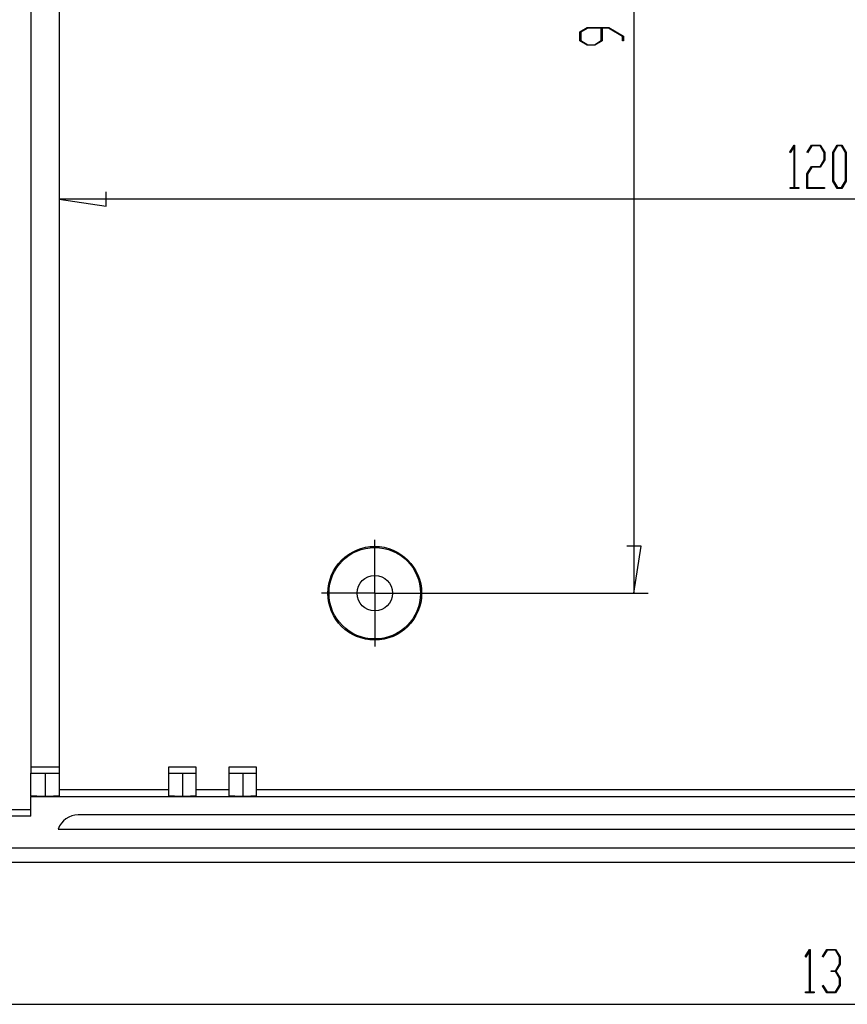
# Model space of a CAD drawing. Units: millimetres. Extents: x 0 to 841, y 0 to 594.
# Drawn here: x 504 to 562, y 148 to 217 of the extents above; entities that cross this region are included whole.
import ezdxf

# ---------------------------------------------------------------- set-up
doc = ezdxf.new("R2010")
doc.units = ezdxf.units.MM
doc.layers.add('LAYER_1', color=179, linetype='Continuous')
doc.layers.add('SLD-0', color=179, linetype='Continuous')

msp = doc.modelspace()

# ---------------------------------------------------------------- linework, layer by layer
at = {"layer": 'LAYER_1'}
for p, q in [((547.122, 268.385), (547.122, 176.985)), ((543.32, 216.497), (543.841, 216.812)), ((543.32, 215.877), (543.32, 216.497)), ((543.867, 216.771), (543.387, 216.481)), ((543.387, 216.481), (543.387, 215.892)), ((543.841, 216.812), (545.364, 216.812)), ((544.82, 216.771), (543.867, 216.771)), ((544.82, 215.892), (544.82, 216.771)), ((545.34, 216.771), (544.887, 216.771)), ((544.887, 216.771), (544.887, 215.877)), ((546.318, 216.18), (545.34, 216.771)), ((545.364, 216.812), (546.383, 216.194)), ((543.841, 215.562), (543.32, 215.877)), ((543.387, 215.892), (543.867, 215.603)), ((543.867, 215.603), (544.341, 215.603)), ((544.341, 215.603), (544.82, 215.892)), ((544.887, 215.877), (544.366, 215.562)), ((546.318, 215.884), (546.318, 216.18)), ((546.383, 215.884), (546.318, 215.884)), ((546.383, 216.194), (546.383, 215.884)), ((544.366, 215.562), (543.841, 215.562)), ((558.11, 208.029), (558.419, 208.537)), ((558.14, 207.98), (558.11, 208.029)), ((558.408, 208.425), (558.14, 207.98)), ((558.408, 205.539), (558.408, 208.425)), ((558.419, 208.537), (558.447, 208.537)), ((558.447, 208.537), (558.447, 205.539)), ((559.321, 208.029), (559.631, 208.537)), ((559.35, 207.98), (559.321, 208.029)), ((559.646, 208.472), (559.35, 207.98)), ((559.631, 208.537), (560.251, 208.537)), ((560.235, 208.472), (559.646, 208.472)), ((560.525, 207.992), (560.235, 208.472)), ((560.251, 208.537), (560.566, 208.016)), ((560.525, 207.518), (560.525, 207.992)), ((560.566, 208.016), (560.566, 207.492)), ((561.131, 208.016), (561.446, 208.537)), ((561.131, 205.993), (561.131, 208.016)), ((561.461, 208.471), (561.171, 207.991)), ((561.171, 207.991), (561.171, 206.017)), ((561.446, 208.537), (561.763, 208.537)), ((561.748, 208.471), (561.461, 208.471)), ((562.037, 207.991), (561.748, 208.471)), ((561.763, 208.537), (562.078, 208.016)), ((562.037, 206.017), (562.037, 207.991)), ((562.078, 208.016), (562.078, 205.993)), ((560.235, 207.038), (560.525, 207.518)), ((560.566, 207.492), (560.251, 206.971)), ((559.316, 206.518), (559.631, 207.038)), ((559.646, 206.971), (559.356, 206.493)), ((559.631, 207.038), (560.235, 207.038)), ((560.251, 206.971), (559.646, 206.971)), ((559.316, 205.474), (559.316, 206.518)), ((559.356, 206.493), (559.356, 205.539)), ((561.446, 205.474), (561.131, 205.993)), ((561.171, 206.017), (561.461, 205.539)), ((561.748, 205.539), (562.037, 206.017)), ((562.078, 205.993), (561.763, 205.474)), ((509.948, 204.228), (509.948, 205.244)), ((558.125, 205.474), (558.125, 205.539)), ((558.125, 205.539), (558.408, 205.539)), ((558.73, 205.474), (558.125, 205.474)), ((558.447, 205.539), (558.73, 205.539)), ((558.73, 205.539), (558.73, 205.474)), ((560.545, 205.474), (559.316, 205.474)), ((559.356, 205.539), (560.545, 205.539)), ((560.545, 205.539), (560.545, 205.474)), ((561.763, 205.474), (561.446, 205.474)), ((561.461, 205.539), (561.748, 205.539)), ((506.646, 204.736), (509.948, 204.228)), ((627.096, 204.736), (506.646, 204.736)), ((528.871, 179.485), (528.871, 180.735)), ((547.63, 180.287), (546.614, 180.287)), ((547.122, 176.985), (547.63, 180.287)), ((528.871, 176.985), (528.871, 179.485)), ((526.371, 176.985), (525.121, 176.985)), ((528.871, 176.985), (526.371, 176.985)), ((528.871, 176.985), (528.871, 174.485)), ((528.871, 176.985), (531.371, 176.985)), ((529.871, 176.985), (548.122, 176.985)), ((531.371, 176.985), (532.621, 176.985)), ((528.871, 174.485), (528.871, 173.235)), ((559.193, 151.402), (559.502, 151.911)), ((559.502, 151.911), (559.531, 151.911)), ((559.531, 151.911), (559.531, 148.913)), ((560.404, 151.402), (560.714, 151.911)), ((560.729, 151.846), (560.434, 151.354)), ((560.714, 151.911), (561.334, 151.911)), ((561.318, 151.846), (560.729, 151.846)), ((561.608, 151.366), (561.318, 151.846)), ((561.334, 151.911), (561.649, 151.39)), ((559.223, 151.354), (559.193, 151.402)), ((559.491, 151.799), (559.223, 151.354)), ((559.491, 148.913), (559.491, 151.799)), ((560.434, 151.354), (560.404, 151.402)), ((561.608, 150.892), (561.608, 151.366)), ((561.649, 151.39), (561.649, 150.866)), ((561.318, 150.412), (561.608, 150.892)), ((561.649, 150.866), (561.354, 150.379)), ((561.024, 150.345), (561.024, 150.412)), ((561.024, 150.412), (561.318, 150.412)), ((561.318, 150.345), (561.024, 150.345)), ((561.608, 149.867), (561.318, 150.345)), ((561.354, 150.379), (561.649, 149.891)), ((561.608, 149.391), (561.608, 149.867)), ((561.649, 149.891), (561.649, 149.367)), ((560.404, 149.354), (560.434, 149.403)), ((560.714, 148.848), (560.404, 149.354)), ((560.434, 149.403), (560.729, 148.913)), ((561.318, 148.913), (561.608, 149.391)), ((561.649, 149.367), (561.334, 148.848)), ((559.208, 148.848), (559.208, 148.913)), ((559.208, 148.913), (559.491, 148.913)), ((559.813, 148.848), (559.208, 148.848)), ((559.531, 148.913), (559.813, 148.913)), ((559.813, 148.913), (559.813, 148.848)), ((561.334, 148.848), (560.714, 148.848)), ((560.729, 148.913), (561.318, 148.913)), ((498.071, 148.044), (635.671, 148.044))]:
    msp.add_line(p, q, dxfattribs=at)
at = {"layer": 'SLD-0'}
for p, q in [((504.646, 280.642), (504.646, 164.728)), ((506.646, 280.642), (506.646, 164.728)), ((506.646, 164.728), (504.646, 164.728)), ((504.646, 164.728), (504.646, 164.323)), ((504.646, 164.323), (504.646, 164.322)), ((504.646, 162.723), (504.646, 164.323)), ((504.646, 164.322), (504.647, 164.322)), ((504.647, 164.322), (504.648, 164.322)), ((504.648, 164.322), (504.649, 164.322)), ((504.649, 164.322), (504.65, 164.321)), ((504.65, 164.321), (504.652, 164.321)), ((504.652, 164.321), (504.654, 164.321)), ((504.654, 164.321), (504.656, 164.32)), ((504.656, 164.32), (504.659, 164.32)), ((504.659, 164.32), (504.662, 164.32)), ((504.662, 164.32), (504.666, 164.319)), ((504.666, 164.319), (504.669, 164.319)), ((504.669, 164.319), (504.673, 164.319)), ((504.673, 164.319), (504.677, 164.318)), ((504.677, 164.318), (504.682, 164.318)), ((504.682, 164.318), (504.687, 164.318)), ((504.687, 164.318), (504.692, 164.318)), ((504.692, 164.318), (504.697, 164.317)), ((504.697, 164.317), (504.703, 164.317)), ((504.703, 164.317), (504.709, 164.317)), ((504.709, 164.317), (504.716, 164.316)), ((504.716, 164.316), (504.722, 164.316)), ((504.722, 164.316), (504.729, 164.316)), ((504.729, 164.316), (504.737, 164.316)), ((504.737, 164.316), (504.744, 164.315)), ((504.744, 164.315), (504.752, 164.315)), ((504.752, 164.315), (504.76, 164.315)), ((504.76, 164.315), (504.769, 164.314)), ((504.769, 164.314), (504.777, 164.314)), ((504.777, 164.314), (504.786, 164.314)), ((504.786, 164.314), (504.796, 164.314)), ((504.796, 164.314), (504.805, 164.313)), ((504.805, 164.313), (504.815, 164.313)), ((504.815, 164.313), (504.825, 164.313)), ((504.825, 164.313), (504.835, 164.313)), ((504.835, 164.313), (504.846, 164.312)), ((504.846, 164.312), (504.857, 164.312)), ((504.857, 164.312), (504.868, 164.312)), ((504.868, 164.312), (504.879, 164.312)), ((504.879, 164.312), (504.891, 164.311)), ((504.891, 164.311), (504.902, 164.311)), ((504.902, 164.311), (504.914, 164.311)), ((504.914, 164.311), (504.927, 164.311)), ((504.927, 164.311), (504.939, 164.31)), ((504.939, 164.31), (504.952, 164.31)), ((504.952, 164.31), (504.965, 164.31)), ((504.965, 164.31), (504.978, 164.31)), ((504.978, 164.31), (504.991, 164.31)), ((504.991, 164.31), (505.005, 164.309)), ((505.005, 164.309), (505.019, 164.309)), ((505.019, 164.309), (505.033, 164.309)), ((505.033, 164.309), (505.047, 164.309)), ((505.047, 164.309), (505.061, 164.309)), ((505.061, 164.309), (505.076, 164.308)), ((505.076, 164.308), (505.091, 164.308)), ((505.091, 164.308), (505.106, 164.308)), ((505.106, 164.308), (505.121, 164.308)), ((505.121, 164.308), (505.136, 164.308)), ((505.136, 164.308), (505.151, 164.308)), ((505.151, 164.308), (505.167, 164.307)), ((505.167, 164.307), (505.183, 164.307)), ((505.183, 164.307), (505.199, 164.307)), ((505.199, 164.307), (505.215, 164.307)), ((505.215, 164.307), (505.231, 164.307)), ((505.231, 164.307), (505.247, 164.307)), ((505.247, 164.307), (505.264, 164.307)), ((505.264, 164.307), (505.28, 164.307)), ((505.28, 164.307), (505.297, 164.306)), ((505.297, 164.306), (505.314, 164.306)), ((505.314, 164.306), (505.331, 164.306)), ((505.331, 164.306), (505.347, 164.306)), ((505.347, 164.306), (505.365, 164.306)), ((505.365, 164.306), (505.382, 164.306)), ((505.382, 164.306), (505.399, 164.306)), ((505.399, 164.306), (505.416, 164.306)), ((505.416, 164.306), (505.434, 164.306)), ((505.434, 164.306), (505.451, 164.306)), ((505.451, 164.306), (505.469, 164.306)), ((505.469, 164.306), (505.486, 164.306)), ((505.486, 164.306), (505.504, 164.305)), ((505.504, 164.305), (505.522, 164.305)), ((505.522, 164.305), (505.539, 164.305)), ((505.539, 164.305), (505.557, 164.305)), ((505.557, 164.305), (505.575, 164.305)), ((505.575, 164.305), (505.593, 164.305)), ((505.593, 164.305), (505.611, 164.305)), ((505.611, 164.305), (505.628, 164.305)), ((505.628, 164.305), (505.646, 164.305)), ((505.646, 164.305), (505.646, 162.705)), ((505.646, 164.305), (505.664, 164.305)), ((505.664, 164.305), (505.682, 164.305)), ((505.682, 164.305), (505.7, 164.305)), ((505.7, 164.305), (505.718, 164.305)), ((505.718, 164.305), (505.735, 164.305)), ((505.735, 164.305), (505.753, 164.305)), ((505.753, 164.305), (505.771, 164.305)), ((505.771, 164.305), (505.789, 164.305)), ((505.789, 164.305), (505.806, 164.306)), ((505.806, 164.306), (505.824, 164.306)), ((505.824, 164.306), (505.841, 164.306)), ((505.841, 164.306), (505.859, 164.306)), ((505.859, 164.306), (505.876, 164.306)), ((505.876, 164.306), (505.894, 164.306)), ((505.894, 164.306), (505.911, 164.306)), ((505.911, 164.306), (505.928, 164.306)), ((505.928, 164.306), (505.945, 164.306)), ((505.945, 164.306), (505.962, 164.306)), ((505.962, 164.306), (505.979, 164.306)), ((505.979, 164.306), (505.996, 164.306)), ((505.996, 164.306), (506.012, 164.307)), ((506.012, 164.307), (506.029, 164.307)), ((506.029, 164.307), (506.045, 164.307)), ((506.045, 164.307), (506.062, 164.307)), ((506.062, 164.307), (506.078, 164.307)), ((506.078, 164.307), (506.094, 164.307)), ((506.094, 164.307), (506.11, 164.307)), ((506.11, 164.307), (506.126, 164.307)), ((506.126, 164.307), (506.141, 164.308)), ((506.141, 164.308), (506.157, 164.308)), ((506.157, 164.308), (506.172, 164.308)), ((506.172, 164.308), (506.187, 164.308)), ((506.187, 164.308), (506.202, 164.308)), ((506.202, 164.308), (506.217, 164.308)), ((506.217, 164.308), (506.231, 164.309)), ((506.231, 164.309), (506.246, 164.309)), ((506.246, 164.309), (506.26, 164.309)), ((506.26, 164.309), (506.274, 164.309)), ((506.274, 164.309), (506.288, 164.309)), ((506.288, 164.309), (506.301, 164.31)), ((506.301, 164.31), (506.315, 164.31)), ((506.315, 164.31), (506.328, 164.31)), ((506.328, 164.31), (506.341, 164.31)), ((506.341, 164.31), (506.353, 164.31)), ((506.353, 164.31), (506.366, 164.311)), ((506.366, 164.311), (506.378, 164.311)), ((506.378, 164.311), (506.39, 164.311)), ((506.39, 164.311), (506.402, 164.311)), ((506.402, 164.311), (506.414, 164.312)), ((506.414, 164.312), (506.425, 164.312)), ((506.425, 164.312), (506.436, 164.312)), ((506.436, 164.312), (506.447, 164.312)), ((506.447, 164.312), (506.457, 164.313)), ((506.457, 164.313), (506.468, 164.313)), ((506.468, 164.313), (506.478, 164.313)), ((506.478, 164.313), (506.488, 164.313)), ((506.488, 164.313), (506.497, 164.314)), ((506.497, 164.314), (506.506, 164.314)), ((506.506, 164.314), (506.515, 164.314)), ((506.515, 164.314), (506.524, 164.314)), ((506.524, 164.314), (506.532, 164.315)), ((506.532, 164.315), (506.541, 164.315)), ((506.541, 164.315), (506.548, 164.315)), ((506.548, 164.315), (506.556, 164.316)), ((506.556, 164.316), (506.563, 164.316)), ((506.563, 164.316), (506.57, 164.316)), ((506.57, 164.316), (506.577, 164.316)), ((506.577, 164.316), (506.583, 164.317)), ((506.583, 164.317), (506.589, 164.317)), ((506.589, 164.317), (506.595, 164.317)), ((506.595, 164.317), (506.601, 164.318)), ((506.601, 164.318), (506.606, 164.318)), ((506.606, 164.318), (506.611, 164.318)), ((506.611, 164.318), (506.615, 164.318)), ((506.615, 164.318), (506.62, 164.319)), ((506.62, 164.319), (506.623, 164.319)), ((506.623, 164.319), (506.627, 164.319)), ((506.627, 164.319), (506.63, 164.32)), ((506.63, 164.32), (506.633, 164.32)), ((506.633, 164.32), (506.636, 164.32)), ((506.636, 164.32), (506.639, 164.321)), ((506.639, 164.321), (506.641, 164.321)), ((506.641, 164.321), (506.642, 164.321)), ((506.642, 164.321), (506.644, 164.322)), ((506.644, 164.322), (506.645, 164.322)), ((506.645, 164.322), (506.646, 164.322)), ((506.646, 164.728), (506.646, 164.323)), ((506.646, 164.322), (506.646, 164.323)), ((506.646, 164.323), (506.646, 162.723)), ((506.646, 164.322), (506.646, 164.322)), ((514.371, 164.322), (514.371, 164.755)), ((514.371, 164.755), (516.271, 164.755)), ((514.371, 164.322), (514.371, 164.321)), ((514.371, 162.722), (514.371, 164.322)), ((514.371, 164.321), (514.372, 164.321)), ((514.372, 164.321), (514.373, 164.321)), ((514.373, 164.321), (514.374, 164.32)), ((514.374, 164.32), (514.375, 164.32)), ((514.375, 164.32), (514.377, 164.32)), ((514.377, 164.32), (514.379, 164.32)), ((514.379, 164.32), (514.381, 164.319)), ((514.381, 164.319), (514.384, 164.319)), ((514.384, 164.319), (514.387, 164.319)), ((514.387, 164.319), (514.39, 164.318)), ((514.39, 164.318), (514.394, 164.318)), ((514.394, 164.318), (514.398, 164.318)), ((514.398, 164.318), (514.402, 164.317)), ((514.402, 164.317), (514.407, 164.317)), ((514.407, 164.317), (514.412, 164.317)), ((514.412, 164.317), (514.417, 164.317)), ((514.417, 164.317), (514.422, 164.316)), ((514.422, 164.316), (514.428, 164.316)), ((514.428, 164.316), (514.434, 164.316)), ((514.434, 164.316), (514.44, 164.315)), ((514.44, 164.315), (514.447, 164.315)), ((514.447, 164.315), (514.454, 164.315)), ((514.454, 164.315), (514.461, 164.315)), ((514.461, 164.315), (514.469, 164.314)), ((514.469, 164.314), (514.476, 164.314)), ((514.476, 164.314), (514.485, 164.314)), ((514.485, 164.314), (514.493, 164.314)), ((514.493, 164.314), (514.501, 164.313)), ((514.501, 164.313), (514.51, 164.313)), ((514.51, 164.313), (514.52, 164.313)), ((514.52, 164.313), (514.529, 164.312)), ((514.529, 164.312), (514.539, 164.312)), ((514.539, 164.312), (514.549, 164.312)), ((514.549, 164.312), (514.559, 164.312)), ((514.559, 164.312), (514.569, 164.312)), ((514.569, 164.312), (514.58, 164.311)), ((514.58, 164.311), (514.591, 164.311)), ((514.591, 164.311), (514.602, 164.311)), ((514.602, 164.311), (514.614, 164.311)), ((514.614, 164.311), (514.625, 164.31)), ((514.625, 164.31), (514.637, 164.31)), ((514.637, 164.31), (514.65, 164.31)), ((514.65, 164.31), (514.662, 164.31)), ((514.662, 164.31), (514.675, 164.309)), ((514.675, 164.309), (514.687, 164.309)), ((514.687, 164.309), (514.7, 164.309)), ((514.7, 164.309), (514.714, 164.309)), ((514.714, 164.309), (514.727, 164.309)), ((514.727, 164.309), (514.741, 164.309)), ((514.741, 164.309), (514.755, 164.308)), ((514.755, 164.308), (514.769, 164.308)), ((514.769, 164.308), (514.783, 164.308)), ((514.783, 164.308), (514.797, 164.308)), ((514.797, 164.308), (514.812, 164.308)), ((514.812, 164.308), (514.826, 164.307)), ((514.826, 164.307), (514.841, 164.307)), ((514.841, 164.307), (514.856, 164.307)), ((514.856, 164.307), (514.872, 164.307)), ((514.872, 164.307), (514.887, 164.307)), ((514.887, 164.307), (514.902, 164.307)), ((514.902, 164.307), (514.918, 164.307)), ((514.918, 164.307), (514.934, 164.306)), ((514.934, 164.306), (514.95, 164.306)), ((514.95, 164.306), (514.966, 164.306)), ((514.966, 164.306), (514.982, 164.306)), ((514.982, 164.306), (514.998, 164.306)), ((514.998, 164.306), (515.015, 164.306)), ((515.015, 164.306), (515.031, 164.306)), ((515.031, 164.306), (515.048, 164.306)), ((515.048, 164.306), (515.064, 164.306)), ((515.064, 164.306), (515.081, 164.306)), ((515.081, 164.306), (515.098, 164.306)), ((515.098, 164.306), (515.115, 164.305)), ((515.115, 164.305), (515.132, 164.305)), ((515.132, 164.305), (515.149, 164.305)), ((515.149, 164.305), (515.166, 164.305)), ((515.166, 164.305), (515.183, 164.305)), ((515.183, 164.305), (515.2, 164.305)), ((515.2, 164.305), (515.217, 164.305)), ((515.217, 164.305), (515.235, 164.305)), ((515.235, 164.305), (515.252, 164.305)), ((515.252, 164.305), (515.269, 164.305)), ((515.269, 164.305), (515.287, 164.305)), ((515.287, 164.305), (515.304, 164.305)), ((515.304, 164.305), (515.321, 164.305)), ((515.321, 164.305), (515.339, 164.305)), ((515.321, 164.305), (515.321, 162.705)), ((515.339, 164.305), (515.356, 164.305)), ((515.356, 164.305), (515.373, 164.305)), ((515.373, 164.305), (515.391, 164.305)), ((515.391, 164.305), (515.408, 164.305)), ((515.408, 164.305), (515.425, 164.305)), ((515.425, 164.305), (515.442, 164.305)), ((515.442, 164.305), (515.46, 164.305)), ((515.46, 164.305), (515.477, 164.305)), ((515.477, 164.305), (515.494, 164.305)), ((515.494, 164.305), (515.511, 164.305)), ((515.511, 164.305), (515.528, 164.305)), ((515.528, 164.305), (515.545, 164.306)), ((515.545, 164.306), (515.562, 164.306)), ((515.562, 164.306), (515.578, 164.306)), ((515.578, 164.306), (515.595, 164.306)), ((515.595, 164.306), (515.612, 164.306)), ((515.612, 164.306), (515.628, 164.306)), ((515.628, 164.306), (515.644, 164.306)), ((515.644, 164.306), (515.661, 164.306)), ((515.661, 164.306), (515.677, 164.306)), ((515.677, 164.306), (515.693, 164.306)), ((515.693, 164.306), (515.709, 164.306)), ((515.709, 164.306), (515.725, 164.307)), ((515.725, 164.307), (515.74, 164.307)), ((515.74, 164.307), (515.756, 164.307)), ((515.756, 164.307), (515.771, 164.307)), ((515.771, 164.307), (515.786, 164.307)), ((515.786, 164.307), (515.801, 164.307)), ((515.801, 164.307), (515.816, 164.307)), ((515.816, 164.307), (515.831, 164.308)), ((515.831, 164.308), (515.845, 164.308)), ((515.845, 164.308), (515.86, 164.308)), ((515.86, 164.308), (515.874, 164.308)), ((515.874, 164.308), (515.888, 164.308)), ((515.888, 164.308), (515.902, 164.309)), ((515.902, 164.309), (515.916, 164.309)), ((515.916, 164.309), (515.929, 164.309)), ((515.929, 164.309), (515.942, 164.309)), ((515.942, 164.309), (515.955, 164.309)), ((515.955, 164.309), (515.968, 164.309)), ((515.968, 164.309), (515.981, 164.31)), ((515.981, 164.31), (515.993, 164.31)), ((515.993, 164.31), (516.005, 164.31)), ((516.005, 164.31), (516.017, 164.31)), ((516.017, 164.31), (516.029, 164.311)), ((516.029, 164.311), (516.04, 164.311)), ((516.04, 164.311), (516.052, 164.311)), ((516.052, 164.311), (516.063, 164.311)), ((516.063, 164.311), (516.073, 164.312)), ((516.073, 164.312), (516.084, 164.312)), ((516.084, 164.312), (516.094, 164.312)), ((516.094, 164.312), (516.104, 164.312)), ((516.104, 164.312), (516.114, 164.312)), ((516.114, 164.312), (516.123, 164.313)), ((516.123, 164.313), (516.132, 164.313)), ((516.132, 164.313), (516.141, 164.313)), ((516.141, 164.313), (516.15, 164.314)), ((516.15, 164.314), (516.158, 164.314)), ((516.158, 164.314), (516.166, 164.314)), ((516.166, 164.314), (516.174, 164.314)), ((516.174, 164.314), (516.181, 164.315)), ((516.181, 164.315), (516.189, 164.315)), ((516.189, 164.315), (516.196, 164.315)), ((516.196, 164.315), (516.202, 164.315)), ((516.202, 164.315), (516.209, 164.316)), ((516.209, 164.316), (516.215, 164.316)), ((516.215, 164.316), (516.22, 164.316)), ((516.22, 164.316), (516.226, 164.317)), ((516.226, 164.317), (516.231, 164.317)), ((516.231, 164.317), (516.236, 164.317)), ((516.236, 164.317), (516.24, 164.317)), ((516.24, 164.317), (516.245, 164.318)), ((516.245, 164.318), (516.249, 164.318)), ((516.249, 164.318), (516.252, 164.318)), ((516.252, 164.318), (516.256, 164.319)), ((516.256, 164.319), (516.259, 164.319)), ((516.259, 164.319), (516.261, 164.319)), ((516.261, 164.319), (516.264, 164.32)), ((516.264, 164.32), (516.266, 164.32)), ((516.266, 164.32), (516.267, 164.32)), ((516.267, 164.32), (516.269, 164.32)), ((516.269, 164.32), (516.27, 164.321)), ((516.27, 164.321), (516.271, 164.321)), ((516.271, 164.755), (516.271, 164.322)), ((516.271, 164.321), (516.271, 164.322)), ((516.271, 164.322), (516.271, 162.722)), ((516.271, 164.321), (516.271, 164.321)), ((518.621, 164.322), (518.621, 164.755)), ((518.621, 164.755), (520.521, 164.755)), ((518.621, 164.322), (518.621, 164.321)), ((518.621, 162.722), (518.621, 164.322)), ((518.621, 164.321), (518.622, 164.321)), ((518.622, 164.321), (518.623, 164.321)), ((518.623, 164.321), (518.624, 164.32)), ((518.624, 164.32), (518.625, 164.32)), ((518.625, 164.32), (518.627, 164.32)), ((518.627, 164.32), (518.629, 164.32)), ((518.629, 164.32), (518.631, 164.319)), ((518.631, 164.319), (518.634, 164.319)), ((518.634, 164.319), (518.637, 164.319)), ((518.637, 164.319), (518.64, 164.318)), ((518.64, 164.318), (518.644, 164.318)), ((518.644, 164.318), (518.648, 164.318)), ((518.648, 164.318), (518.652, 164.317)), ((518.652, 164.317), (518.657, 164.317)), ((518.657, 164.317), (518.662, 164.317)), ((518.662, 164.317), (518.667, 164.317)), ((518.667, 164.317), (518.672, 164.316)), ((518.672, 164.316), (518.678, 164.316)), ((518.678, 164.316), (518.684, 164.316)), ((518.684, 164.316), (518.69, 164.315)), ((518.69, 164.315), (518.697, 164.315)), ((518.697, 164.315), (518.704, 164.315)), ((518.704, 164.315), (518.711, 164.315)), ((518.711, 164.315), (518.719, 164.314)), ((518.719, 164.314), (518.726, 164.314)), ((518.726, 164.314), (518.735, 164.314)), ((518.735, 164.314), (518.743, 164.314)), ((518.743, 164.314), (518.751, 164.313)), ((518.751, 164.313), (518.76, 164.313)), ((518.76, 164.313), (518.77, 164.313)), ((518.77, 164.313), (518.779, 164.312)), ((518.779, 164.312), (518.789, 164.312)), ((518.789, 164.312), (518.799, 164.312)), ((518.799, 164.312), (518.809, 164.312)), ((518.809, 164.312), (518.819, 164.312)), ((518.819, 164.312), (518.83, 164.311)), ((518.83, 164.311), (518.841, 164.311)), ((518.841, 164.311), (518.852, 164.311)), ((518.852, 164.311), (518.864, 164.311)), ((518.864, 164.311), (518.875, 164.31)), ((518.875, 164.31), (518.887, 164.31)), ((518.887, 164.31), (518.9, 164.31)), ((518.9, 164.31), (518.912, 164.31)), ((518.912, 164.31), (518.925, 164.309)), ((518.925, 164.309), (518.937, 164.309)), ((518.937, 164.309), (518.95, 164.309)), ((518.95, 164.309), (518.964, 164.309)), ((518.964, 164.309), (518.977, 164.309)), ((518.977, 164.309), (518.991, 164.309)), ((518.991, 164.309), (519.005, 164.308)), ((519.005, 164.308), (519.019, 164.308)), ((519.019, 164.308), (519.033, 164.308)), ((519.033, 164.308), (519.047, 164.308)), ((519.047, 164.308), (519.062, 164.308)), ((519.062, 164.308), (519.076, 164.307)), ((519.076, 164.307), (519.091, 164.307)), ((519.091, 164.307), (519.106, 164.307)), ((519.106, 164.307), (519.122, 164.307)), ((519.122, 164.307), (519.137, 164.307)), ((519.137, 164.307), (519.152, 164.307)), ((519.152, 164.307), (519.168, 164.307)), ((519.168, 164.307), (519.184, 164.306)), ((519.184, 164.306), (519.2, 164.306)), ((519.2, 164.306), (519.216, 164.306)), ((519.216, 164.306), (519.232, 164.306)), ((519.232, 164.306), (519.248, 164.306)), ((519.248, 164.306), (519.265, 164.306)), ((519.265, 164.306), (519.281, 164.306)), ((519.281, 164.306), (519.298, 164.306)), ((519.298, 164.306), (519.314, 164.306)), ((519.314, 164.306), (519.331, 164.306)), ((519.331, 164.306), (519.348, 164.306)), ((519.348, 164.306), (519.365, 164.305)), ((519.365, 164.305), (519.382, 164.305)), ((519.382, 164.305), (519.399, 164.305)), ((519.399, 164.305), (519.416, 164.305)), ((519.416, 164.305), (519.433, 164.305)), ((519.433, 164.305), (519.45, 164.305)), ((519.45, 164.305), (519.467, 164.305)), ((519.467, 164.305), (519.485, 164.305)), ((519.485, 164.305), (519.502, 164.305)), ((519.502, 164.305), (519.519, 164.305)), ((519.519, 164.305), (519.537, 164.305)), ((519.537, 164.305), (519.554, 164.305)), ((519.554, 164.305), (519.571, 164.305)), ((519.571, 164.305), (519.589, 164.305)), ((519.571, 164.305), (519.571, 162.705)), ((519.589, 164.305), (519.606, 164.305)), ((519.606, 164.305), (519.623, 164.305)), ((519.623, 164.305), (519.641, 164.305)), ((519.641, 164.305), (519.658, 164.305)), ((519.658, 164.305), (519.675, 164.305)), ((519.675, 164.305), (519.692, 164.305)), ((519.692, 164.305), (519.71, 164.305)), ((519.71, 164.305), (519.727, 164.305)), ((519.727, 164.305), (519.744, 164.305)), ((519.744, 164.305), (519.761, 164.305)), ((519.761, 164.305), (519.778, 164.305)), ((519.778, 164.305), (519.795, 164.306)), ((519.795, 164.306), (519.812, 164.306)), ((519.812, 164.306), (519.828, 164.306)), ((519.828, 164.306), (519.845, 164.306)), ((519.845, 164.306), (519.862, 164.306)), ((519.862, 164.306), (519.878, 164.306)), ((519.878, 164.306), (519.894, 164.306)), ((519.894, 164.306), (519.911, 164.306)), ((519.911, 164.306), (519.927, 164.306)), ((519.927, 164.306), (519.943, 164.306)), ((519.943, 164.306), (519.959, 164.306)), ((519.959, 164.306), (519.975, 164.307)), ((519.975, 164.307), (519.99, 164.307)), ((519.99, 164.307), (520.006, 164.307)), ((520.006, 164.307), (520.021, 164.307)), ((520.021, 164.307), (520.036, 164.307)), ((520.036, 164.307), (520.051, 164.307)), ((520.051, 164.307), (520.066, 164.307)), ((520.066, 164.307), (520.081, 164.308)), ((520.081, 164.308), (520.095, 164.308)), ((520.095, 164.308), (520.11, 164.308)), ((520.11, 164.308), (520.124, 164.308)), ((520.124, 164.308), (520.138, 164.308)), ((520.138, 164.308), (520.152, 164.309)), ((520.152, 164.309), (520.166, 164.309)), ((520.166, 164.309), (520.179, 164.309)), ((520.179, 164.309), (520.192, 164.309)), ((520.192, 164.309), (520.205, 164.309)), ((520.205, 164.309), (520.218, 164.309)), ((520.218, 164.309), (520.231, 164.31)), ((520.231, 164.31), (520.243, 164.31)), ((520.243, 164.31), (520.255, 164.31)), ((520.255, 164.31), (520.267, 164.31)), ((520.267, 164.31), (520.279, 164.311)), ((520.279, 164.311), (520.29, 164.311)), ((520.29, 164.311), (520.302, 164.311)), ((520.302, 164.311), (520.313, 164.311)), ((520.313, 164.311), (520.323, 164.312)), ((520.323, 164.312), (520.334, 164.312)), ((520.334, 164.312), (520.344, 164.312)), ((520.344, 164.312), (520.354, 164.312)), ((520.354, 164.312), (520.364, 164.312)), ((520.364, 164.312), (520.373, 164.313)), ((520.373, 164.313), (520.382, 164.313)), ((520.382, 164.313), (520.391, 164.313)), ((520.391, 164.313), (520.4, 164.314)), ((520.4, 164.314), (520.408, 164.314)), ((520.408, 164.314), (520.416, 164.314)), ((520.416, 164.314), (520.424, 164.314)), ((520.424, 164.314), (520.431, 164.315)), ((520.431, 164.315), (520.439, 164.315)), ((520.439, 164.315), (520.446, 164.315)), ((520.446, 164.315), (520.452, 164.315)), ((520.452, 164.315), (520.459, 164.316)), ((520.459, 164.316), (520.465, 164.316)), ((520.465, 164.316), (520.47, 164.316)), ((520.47, 164.316), (520.476, 164.317)), ((520.476, 164.317), (520.481, 164.317)), ((520.481, 164.317), (520.486, 164.317)), ((520.486, 164.317), (520.49, 164.317)), ((520.49, 164.317), (520.495, 164.318)), ((520.495, 164.318), (520.499, 164.318)), ((520.499, 164.318), (520.502, 164.318)), ((520.502, 164.318), (520.506, 164.319)), ((520.506, 164.319), (520.509, 164.319)), ((520.509, 164.319), (520.511, 164.319)), ((520.511, 164.319), (520.514, 164.32)), ((520.514, 164.32), (520.516, 164.32)), ((520.516, 164.32), (520.517, 164.32)), ((520.517, 164.32), (520.519, 164.32)), ((520.519, 164.32), (520.52, 164.321)), ((520.52, 164.321), (520.521, 164.321)), ((520.521, 164.755), (520.521, 164.322)), ((520.521, 164.321), (520.521, 164.322)), ((520.521, 164.322), (520.521, 162.722)), ((520.521, 164.321), (520.521, 164.321)), ((506.646, 163.155), (514.371, 163.155)), ((516.271, 163.155), (518.621, 163.155)), ((520.521, 163.155), (613.221, 163.155)), ((504.646, 162.723), (504.646, 162.722)), ((504.646, 162.723), (504.646, 162.685)), ((504.646, 162.722), (504.647, 162.722)), ((504.646, 162.685), (629.096, 162.685)), ((504.646, 161.285), (504.646, 162.685)), ((504.647, 162.722), (504.648, 162.722)), ((504.648, 162.722), (504.649, 162.721)), ((504.649, 162.721), (504.65, 162.721)), ((504.65, 162.721), (504.652, 162.721)), ((504.652, 162.721), (504.654, 162.72)), ((504.654, 162.72), (504.656, 162.72)), ((504.656, 162.72), (504.659, 162.72)), ((504.659, 162.72), (504.662, 162.719)), ((504.662, 162.719), (504.666, 162.719)), ((504.666, 162.719), (504.669, 162.719)), ((504.669, 162.719), (504.673, 162.718)), ((504.673, 162.718), (504.677, 162.718)), ((504.677, 162.718), (504.682, 162.718)), ((504.682, 162.718), (504.687, 162.718)), ((504.687, 162.718), (504.692, 162.717)), ((504.692, 162.717), (504.697, 162.717)), ((504.697, 162.717), (504.703, 162.717)), ((504.703, 162.717), (504.709, 162.716)), ((504.709, 162.716), (504.716, 162.716)), ((504.716, 162.716), (504.722, 162.716)), ((504.722, 162.716), (504.729, 162.716)), ((504.729, 162.716), (504.737, 162.715)), ((504.737, 162.715), (504.744, 162.715)), ((504.744, 162.715), (504.752, 162.715)), ((504.752, 162.715), (504.76, 162.714)), ((504.76, 162.714), (504.769, 162.714)), ((504.769, 162.714), (504.777, 162.714)), ((504.777, 162.714), (504.786, 162.714)), ((504.786, 162.714), (504.796, 162.713)), ((504.796, 162.713), (504.805, 162.713)), ((504.805, 162.713), (504.815, 162.713)), ((504.815, 162.713), (504.825, 162.713)), ((504.825, 162.713), (504.835, 162.712)), ((504.835, 162.712), (504.846, 162.712)), ((504.846, 162.712), (504.857, 162.712)), ((504.857, 162.712), (504.868, 162.712)), ((504.868, 162.712), (504.879, 162.711)), ((504.879, 162.711), (504.891, 162.711)), ((504.891, 162.711), (504.902, 162.711)), ((504.902, 162.711), (504.914, 162.711)), ((504.914, 162.711), (504.927, 162.71)), ((504.927, 162.71), (504.939, 162.71)), ((504.939, 162.71), (504.952, 162.71)), ((504.952, 162.71), (504.965, 162.71)), ((504.965, 162.71), (504.978, 162.71)), ((504.978, 162.71), (504.991, 162.709)), ((504.991, 162.709), (505.005, 162.709)), ((505.005, 162.709), (505.019, 162.709)), ((505.019, 162.709), (505.033, 162.709)), ((505.033, 162.709), (505.047, 162.709)), ((505.047, 162.709), (505.061, 162.708)), ((505.061, 162.708), (505.076, 162.708)), ((505.076, 162.708), (505.091, 162.708)), ((505.091, 162.708), (505.106, 162.708)), ((505.106, 162.708), (505.121, 162.708)), ((505.121, 162.708), (505.136, 162.707)), ((505.136, 162.707), (505.151, 162.707)), ((505.151, 162.707), (505.167, 162.707)), ((505.167, 162.707), (505.183, 162.707)), ((505.183, 162.707), (505.199, 162.707)), ((505.199, 162.707), (505.215, 162.707)), ((505.215, 162.707), (505.231, 162.707)), ((505.231, 162.707), (505.247, 162.706)), ((505.247, 162.706), (505.264, 162.706)), ((505.264, 162.706), (505.28, 162.706)), ((505.28, 162.706), (505.297, 162.706)), ((505.297, 162.706), (505.314, 162.706)), ((505.314, 162.706), (505.331, 162.706)), ((505.331, 162.706), (505.347, 162.706)), ((505.347, 162.706), (505.365, 162.706)), ((505.365, 162.706), (505.382, 162.706)), ((505.382, 162.706), (505.399, 162.706)), ((505.399, 162.706), (505.416, 162.706)), ((505.416, 162.706), (505.434, 162.705)), ((505.434, 162.705), (505.451, 162.705)), ((505.451, 162.705), (505.469, 162.705)), ((505.469, 162.705), (505.486, 162.705)), ((505.486, 162.705), (505.504, 162.705)), ((505.504, 162.705), (505.522, 162.705)), ((505.522, 162.705), (505.539, 162.705)), ((505.539, 162.705), (505.557, 162.705)), ((505.557, 162.705), (505.575, 162.705)), ((505.575, 162.705), (505.593, 162.705)), ((505.593, 162.705), (505.611, 162.705)), ((505.611, 162.705), (505.628, 162.705)), ((505.628, 162.705), (505.646, 162.705)), ((505.646, 162.705), (505.664, 162.705)), ((505.664, 162.705), (505.682, 162.705)), ((505.682, 162.705), (505.7, 162.705)), ((505.7, 162.705), (505.718, 162.705)), ((505.718, 162.705), (505.735, 162.705)), ((505.735, 162.705), (505.753, 162.705)), ((505.753, 162.705), (505.771, 162.705)), ((505.771, 162.705), (505.789, 162.705)), ((505.789, 162.705), (505.806, 162.705)), ((505.806, 162.705), (505.824, 162.705)), ((505.824, 162.705), (505.841, 162.705)), ((505.841, 162.705), (505.859, 162.705)), ((505.859, 162.705), (505.876, 162.706)), ((505.876, 162.706), (505.894, 162.706)), ((505.894, 162.706), (505.911, 162.706)), ((505.911, 162.706), (505.928, 162.706)), ((505.928, 162.706), (505.945, 162.706)), ((505.945, 162.706), (505.962, 162.706)), ((505.962, 162.706), (505.979, 162.706)), ((505.979, 162.706), (505.996, 162.706)), ((505.996, 162.706), (506.012, 162.706)), ((506.012, 162.706), (506.029, 162.706)), ((506.029, 162.706), (506.045, 162.706)), ((506.045, 162.706), (506.062, 162.707)), ((506.062, 162.707), (506.078, 162.707)), ((506.078, 162.707), (506.094, 162.707)), ((506.094, 162.707), (506.11, 162.707)), ((506.11, 162.707), (506.126, 162.707)), ((506.126, 162.707), (506.141, 162.707)), ((506.141, 162.707), (506.157, 162.707)), ((506.157, 162.707), (506.172, 162.708)), ((506.172, 162.708), (506.187, 162.708)), ((506.187, 162.708), (506.202, 162.708)), ((506.202, 162.708), (506.217, 162.708)), ((506.217, 162.708), (506.231, 162.708)), ((506.231, 162.708), (506.246, 162.709)), ((506.246, 162.709), (506.26, 162.709)), ((506.26, 162.709), (506.274, 162.709)), ((506.274, 162.709), (506.288, 162.709)), ((506.288, 162.709), (506.301, 162.709)), ((506.301, 162.709), (506.315, 162.71)), ((506.315, 162.71), (506.328, 162.71)), ((506.328, 162.71), (506.341, 162.71)), ((506.341, 162.71), (506.353, 162.71)), ((506.353, 162.71), (506.366, 162.71)), ((506.366, 162.71), (506.378, 162.711)), ((506.378, 162.711), (506.39, 162.711)), ((506.39, 162.711), (506.402, 162.711)), ((506.402, 162.711), (506.414, 162.711)), ((506.414, 162.711), (506.425, 162.712)), ((506.425, 162.712), (506.436, 162.712)), ((506.436, 162.712), (506.447, 162.712)), ((506.447, 162.712), (506.457, 162.712)), ((506.457, 162.712), (506.468, 162.713)), ((506.468, 162.713), (506.478, 162.713)), ((506.478, 162.713), (506.488, 162.713)), ((506.488, 162.713), (506.497, 162.713)), ((506.497, 162.713), (506.506, 162.714)), ((506.506, 162.714), (506.515, 162.714)), ((506.515, 162.714), (506.524, 162.714)), ((506.524, 162.714), (506.532, 162.714)), ((506.532, 162.714), (506.541, 162.715)), ((506.541, 162.715), (506.548, 162.715)), ((506.548, 162.715), (506.556, 162.715)), ((506.556, 162.715), (506.563, 162.716)), ((506.563, 162.716), (506.57, 162.716)), ((506.57, 162.716), (506.577, 162.716)), ((506.577, 162.716), (506.583, 162.716)), ((506.583, 162.716), (506.589, 162.717)), ((506.589, 162.717), (506.595, 162.717)), ((506.595, 162.717), (506.601, 162.717)), ((506.601, 162.717), (506.606, 162.718)), ((506.606, 162.718), (506.611, 162.718)), ((506.611, 162.718), (506.615, 162.718)), ((506.615, 162.718), (506.62, 162.718)), ((506.62, 162.718), (506.623, 162.719)), ((506.623, 162.719), (506.627, 162.719)), ((506.627, 162.719), (506.63, 162.719)), ((506.63, 162.719), (506.633, 162.72)), ((506.633, 162.72), (506.636, 162.72)), ((506.636, 162.72), (506.639, 162.72)), ((506.639, 162.72), (506.641, 162.721)), ((506.641, 162.721), (506.642, 162.721)), ((506.642, 162.721), (506.644, 162.721)), ((506.644, 162.721), (506.645, 162.722)), ((506.645, 162.722), (506.646, 162.722)), ((506.646, 162.722), (506.646, 162.723)), ((506.646, 162.722), (506.646, 162.722)), ((514.371, 162.722), (514.371, 162.721)), ((514.371, 162.721), (514.372, 162.721)), ((514.372, 162.721), (514.373, 162.721)), ((514.373, 162.721), (514.374, 162.72)), ((514.374, 162.72), (514.375, 162.72)), ((514.375, 162.72), (514.377, 162.72)), ((514.377, 162.72), (514.379, 162.72)), ((514.379, 162.72), (514.381, 162.719)), ((514.381, 162.719), (514.384, 162.719)), ((514.384, 162.719), (514.387, 162.719)), ((514.387, 162.719), (514.39, 162.718)), ((514.39, 162.718), (514.394, 162.718)), ((514.394, 162.718), (514.398, 162.718)), ((514.398, 162.718), (514.402, 162.717)), ((514.402, 162.717), (514.407, 162.717)), ((514.407, 162.717), (514.412, 162.717)), ((514.412, 162.717), (514.417, 162.717)), ((514.417, 162.717), (514.422, 162.716)), ((514.422, 162.716), (514.428, 162.716)), ((514.428, 162.716), (514.434, 162.716)), ((514.434, 162.716), (514.44, 162.715)), ((514.44, 162.715), (514.447, 162.715)), ((514.447, 162.715), (514.454, 162.715)), ((514.454, 162.715), (514.461, 162.715)), ((514.461, 162.715), (514.469, 162.714)), ((514.469, 162.714), (514.476, 162.714)), ((514.476, 162.714), (514.485, 162.714)), ((514.485, 162.714), (514.493, 162.714)), ((514.493, 162.714), (514.501, 162.713)), ((514.501, 162.713), (514.51, 162.713)), ((514.51, 162.713), (514.52, 162.713)), ((514.52, 162.713), (514.529, 162.712)), ((514.529, 162.712), (514.539, 162.712)), ((514.539, 162.712), (514.549, 162.712)), ((514.549, 162.712), (514.559, 162.712)), ((514.559, 162.712), (514.569, 162.712)), ((514.569, 162.712), (514.58, 162.711)), ((514.58, 162.711), (514.591, 162.711)), ((514.591, 162.711), (514.602, 162.711)), ((514.602, 162.711), (514.614, 162.711)), ((514.614, 162.711), (514.625, 162.71)), ((514.625, 162.71), (514.637, 162.71)), ((514.637, 162.71), (514.65, 162.71)), ((514.65, 162.71), (514.662, 162.71)), ((514.662, 162.71), (514.675, 162.709)), ((514.675, 162.709), (514.687, 162.709)), ((514.687, 162.709), (514.7, 162.709)), ((514.7, 162.709), (514.714, 162.709)), ((514.714, 162.709), (514.727, 162.709)), ((514.727, 162.709), (514.741, 162.709)), ((514.741, 162.709), (514.755, 162.708)), ((514.755, 162.708), (514.769, 162.708)), ((514.769, 162.708), (514.783, 162.708)), ((514.783, 162.708), (514.797, 162.708)), ((514.797, 162.708), (514.812, 162.708)), ((514.812, 162.708), (514.826, 162.707)), ((514.826, 162.707), (514.841, 162.707)), ((514.841, 162.707), (514.856, 162.707)), ((514.856, 162.707), (514.872, 162.707)), ((514.872, 162.707), (514.887, 162.707)), ((514.887, 162.707), (514.902, 162.707)), ((514.902, 162.707), (514.918, 162.707)), ((514.918, 162.707), (514.934, 162.706)), ((514.934, 162.706), (514.95, 162.706)), ((514.95, 162.706), (514.966, 162.706)), ((514.966, 162.706), (514.982, 162.706)), ((514.982, 162.706), (514.998, 162.706)), ((514.998, 162.706), (515.015, 162.706)), ((515.015, 162.706), (515.031, 162.706)), ((515.031, 162.706), (515.048, 162.706)), ((515.048, 162.706), (515.064, 162.706)), ((515.064, 162.706), (515.081, 162.706)), ((515.081, 162.706), (515.098, 162.706)), ((515.098, 162.706), (515.115, 162.705)), ((515.115, 162.705), (515.132, 162.705)), ((515.132, 162.705), (515.149, 162.705)), ((515.149, 162.705), (515.166, 162.705)), ((515.166, 162.705), (515.183, 162.705)), ((515.183, 162.705), (515.2, 162.705)), ((515.2, 162.705), (515.217, 162.705)), ((515.217, 162.705), (515.235, 162.705)), ((515.235, 162.705), (515.252, 162.705)), ((515.252, 162.705), (515.269, 162.705)), ((515.269, 162.705), (515.287, 162.705)), ((515.287, 162.705), (515.304, 162.705)), ((515.304, 162.705), (515.321, 162.705)), ((515.321, 162.705), (515.339, 162.705)), ((515.339, 162.705), (515.356, 162.705)), ((515.356, 162.705), (515.373, 162.705)), ((515.373, 162.705), (515.391, 162.705)), ((515.391, 162.705), (515.408, 162.705)), ((515.408, 162.705), (515.425, 162.705)), ((515.425, 162.705), (515.442, 162.705)), ((515.442, 162.705), (515.46, 162.705)), ((515.46, 162.705), (515.477, 162.705)), ((515.477, 162.705), (515.494, 162.705)), ((515.494, 162.705), (515.511, 162.705)), ((515.511, 162.705), (515.528, 162.705)), ((515.528, 162.705), (515.545, 162.706)), ((515.545, 162.706), (515.562, 162.706)), ((515.562, 162.706), (515.578, 162.706)), ((515.578, 162.706), (515.595, 162.706)), ((515.595, 162.706), (515.612, 162.706)), ((515.612, 162.706), (515.628, 162.706)), ((515.628, 162.706), (515.644, 162.706)), ((515.644, 162.706), (515.661, 162.706)), ((515.661, 162.706), (515.677, 162.706)), ((515.677, 162.706), (515.693, 162.706)), ((515.693, 162.706), (515.709, 162.706)), ((515.709, 162.706), (515.725, 162.707)), ((515.725, 162.707), (515.74, 162.707)), ((515.74, 162.707), (515.756, 162.707)), ((515.756, 162.707), (515.771, 162.707)), ((515.771, 162.707), (515.786, 162.707)), ((515.786, 162.707), (515.801, 162.707)), ((515.801, 162.707), (515.816, 162.707)), ((515.816, 162.707), (515.831, 162.708)), ((515.831, 162.708), (515.845, 162.708)), ((515.845, 162.708), (515.86, 162.708)), ((515.86, 162.708), (515.874, 162.708)), ((515.874, 162.708), (515.888, 162.708)), ((515.888, 162.708), (515.902, 162.709)), ((515.902, 162.709), (515.916, 162.709)), ((515.916, 162.709), (515.929, 162.709)), ((515.929, 162.709), (515.942, 162.709)), ((515.942, 162.709), (515.955, 162.709)), ((515.955, 162.709), (515.968, 162.709)), ((515.968, 162.709), (515.981, 162.71)), ((515.981, 162.71), (515.993, 162.71)), ((515.993, 162.71), (516.005, 162.71)), ((516.005, 162.71), (516.017, 162.71)), ((516.017, 162.71), (516.029, 162.711)), ((516.029, 162.711), (516.04, 162.711)), ((516.04, 162.711), (516.052, 162.711)), ((516.052, 162.711), (516.063, 162.711)), ((516.063, 162.711), (516.073, 162.712)), ((516.073, 162.712), (516.084, 162.712)), ((516.084, 162.712), (516.094, 162.712)), ((516.094, 162.712), (516.104, 162.712)), ((516.104, 162.712), (516.114, 162.712)), ((516.114, 162.712), (516.123, 162.713)), ((516.123, 162.713), (516.132, 162.713)), ((516.132, 162.713), (516.141, 162.713)), ((516.141, 162.713), (516.15, 162.714)), ((516.15, 162.714), (516.158, 162.714)), ((516.158, 162.714), (516.166, 162.714)), ((516.166, 162.714), (516.174, 162.714)), ((516.174, 162.714), (516.181, 162.715)), ((516.181, 162.715), (516.189, 162.715)), ((516.189, 162.715), (516.196, 162.715)), ((516.196, 162.715), (516.202, 162.715)), ((516.202, 162.715), (516.209, 162.716)), ((516.209, 162.716), (516.215, 162.716)), ((516.215, 162.716), (516.22, 162.716)), ((516.22, 162.716), (516.226, 162.717)), ((516.226, 162.717), (516.231, 162.717)), ((516.231, 162.717), (516.236, 162.717)), ((516.236, 162.717), (516.24, 162.717)), ((516.24, 162.717), (516.245, 162.718)), ((516.245, 162.718), (516.249, 162.718)), ((516.249, 162.718), (516.252, 162.718)), ((516.252, 162.718), (516.256, 162.719)), ((516.256, 162.719), (516.259, 162.719)), ((516.259, 162.719), (516.261, 162.719)), ((516.261, 162.719), (516.264, 162.72)), ((516.264, 162.72), (516.266, 162.72)), ((516.266, 162.72), (516.267, 162.72)), ((516.267, 162.72), (516.269, 162.72)), ((516.269, 162.72), (516.27, 162.721)), ((516.27, 162.721), (516.271, 162.721)), ((516.271, 162.721), (516.271, 162.722)), ((516.271, 162.721), (516.271, 162.721)), ((518.621, 162.722), (518.621, 162.721)), ((518.621, 162.721), (518.622, 162.721)), ((518.622, 162.721), (518.623, 162.721)), ((518.623, 162.721), (518.624, 162.72)), ((518.624, 162.72), (518.625, 162.72)), ((518.625, 162.72), (518.627, 162.72)), ((518.627, 162.72), (518.629, 162.72)), ((518.629, 162.72), (518.631, 162.719)), ((518.631, 162.719), (518.634, 162.719)), ((518.634, 162.719), (518.637, 162.719)), ((518.637, 162.719), (518.64, 162.718)), ((518.64, 162.718), (518.644, 162.718)), ((518.644, 162.718), (518.648, 162.718)), ((518.648, 162.718), (518.652, 162.717)), ((518.652, 162.717), (518.657, 162.717)), ((518.657, 162.717), (518.662, 162.717)), ((518.662, 162.717), (518.667, 162.717)), ((518.667, 162.717), (518.672, 162.716)), ((518.672, 162.716), (518.678, 162.716)), ((518.678, 162.716), (518.684, 162.716)), ((518.684, 162.716), (518.69, 162.715)), ((518.69, 162.715), (518.697, 162.715)), ((518.697, 162.715), (518.704, 162.715)), ((518.704, 162.715), (518.711, 162.715)), ((518.711, 162.715), (518.719, 162.714)), ((518.719, 162.714), (518.726, 162.714)), ((518.726, 162.714), (518.735, 162.714)), ((518.735, 162.714), (518.743, 162.714)), ((518.743, 162.714), (518.751, 162.713)), ((518.751, 162.713), (518.76, 162.713)), ((518.76, 162.713), (518.77, 162.713)), ((518.77, 162.713), (518.779, 162.712)), ((518.779, 162.712), (518.789, 162.712)), ((518.789, 162.712), (518.799, 162.712)), ((518.799, 162.712), (518.809, 162.712)), ((518.809, 162.712), (518.819, 162.712)), ((518.819, 162.712), (518.83, 162.711)), ((518.83, 162.711), (518.841, 162.711)), ((518.841, 162.711), (518.852, 162.711)), ((518.852, 162.711), (518.864, 162.711)), ((518.864, 162.711), (518.875, 162.71)), ((518.875, 162.71), (518.887, 162.71)), ((518.887, 162.71), (518.9, 162.71)), ((518.9, 162.71), (518.912, 162.71)), ((518.912, 162.71), (518.925, 162.709)), ((518.925, 162.709), (518.937, 162.709)), ((518.937, 162.709), (518.95, 162.709)), ((518.95, 162.709), (518.964, 162.709)), ((518.964, 162.709), (518.977, 162.709)), ((518.977, 162.709), (518.991, 162.709)), ((518.991, 162.709), (519.005, 162.708)), ((519.005, 162.708), (519.019, 162.708)), ((519.019, 162.708), (519.033, 162.708)), ((519.033, 162.708), (519.047, 162.708)), ((519.047, 162.708), (519.062, 162.708)), ((519.062, 162.708), (519.076, 162.707)), ((519.076, 162.707), (519.091, 162.707)), ((519.091, 162.707), (519.106, 162.707)), ((519.106, 162.707), (519.122, 162.707)), ((519.122, 162.707), (519.137, 162.707)), ((519.137, 162.707), (519.152, 162.707)), ((519.152, 162.707), (519.168, 162.707)), ((519.168, 162.707), (519.184, 162.706)), ((519.184, 162.706), (519.2, 162.706)), ((519.2, 162.706), (519.216, 162.706)), ((519.216, 162.706), (519.232, 162.706)), ((519.232, 162.706), (519.248, 162.706)), ((519.248, 162.706), (519.265, 162.706)), ((519.265, 162.706), (519.281, 162.706)), ((519.281, 162.706), (519.298, 162.706)), ((519.298, 162.706), (519.314, 162.706)), ((519.314, 162.706), (519.331, 162.706)), ((519.331, 162.706), (519.348, 162.706)), ((519.348, 162.706), (519.365, 162.705)), ((519.365, 162.705), (519.382, 162.705)), ((519.382, 162.705), (519.399, 162.705)), ((519.399, 162.705), (519.416, 162.705)), ((519.416, 162.705), (519.433, 162.705)), ((519.433, 162.705), (519.45, 162.705)), ((519.45, 162.705), (519.467, 162.705)), ((519.467, 162.705), (519.485, 162.705)), ((519.485, 162.705), (519.502, 162.705)), ((519.502, 162.705), (519.519, 162.705)), ((519.519, 162.705), (519.537, 162.705)), ((519.537, 162.705), (519.554, 162.705)), ((519.554, 162.705), (519.571, 162.705)), ((519.571, 162.705), (519.589, 162.705)), ((519.589, 162.705), (519.606, 162.705)), ((519.606, 162.705), (519.623, 162.705)), ((519.623, 162.705), (519.641, 162.705)), ((519.641, 162.705), (519.658, 162.705)), ((519.658, 162.705), (519.675, 162.705)), ((519.675, 162.705), (519.692, 162.705)), ((519.692, 162.705), (519.71, 162.705)), ((519.71, 162.705), (519.727, 162.705)), ((519.727, 162.705), (519.744, 162.705)), ((519.744, 162.705), (519.761, 162.705)), ((519.761, 162.705), (519.778, 162.705)), ((519.778, 162.705), (519.795, 162.706)), ((519.795, 162.706), (519.812, 162.706)), ((519.812, 162.706), (519.828, 162.706)), ((519.828, 162.706), (519.845, 162.706)), ((519.845, 162.706), (519.862, 162.706)), ((519.862, 162.706), (519.878, 162.706)), ((519.878, 162.706), (519.894, 162.706)), ((519.894, 162.706), (519.911, 162.706)), ((519.911, 162.706), (519.927, 162.706)), ((519.927, 162.706), (519.943, 162.706)), ((519.943, 162.706), (519.959, 162.706)), ((519.959, 162.706), (519.975, 162.707)), ((519.975, 162.707), (519.99, 162.707)), ((519.99, 162.707), (520.006, 162.707)), ((520.006, 162.707), (520.021, 162.707)), ((520.021, 162.707), (520.036, 162.707)), ((520.036, 162.707), (520.051, 162.707)), ((520.051, 162.707), (520.066, 162.707)), ((520.066, 162.707), (520.081, 162.708)), ((520.081, 162.708), (520.095, 162.708)), ((520.095, 162.708), (520.11, 162.708)), ((520.11, 162.708), (520.124, 162.708)), ((520.124, 162.708), (520.138, 162.708)), ((520.138, 162.708), (520.152, 162.709)), ((520.152, 162.709), (520.166, 162.709)), ((520.166, 162.709), (520.179, 162.709)), ((520.179, 162.709), (520.192, 162.709)), ((520.192, 162.709), (520.205, 162.709)), ((520.205, 162.709), (520.218, 162.709)), ((520.218, 162.709), (520.231, 162.71)), ((520.231, 162.71), (520.243, 162.71)), ((520.243, 162.71), (520.255, 162.71)), ((520.255, 162.71), (520.267, 162.71)), ((520.267, 162.71), (520.279, 162.711)), ((520.279, 162.711), (520.29, 162.711)), ((520.29, 162.711), (520.302, 162.711)), ((520.302, 162.711), (520.313, 162.711)), ((520.313, 162.711), (520.323, 162.712)), ((520.323, 162.712), (520.334, 162.712)), ((520.334, 162.712), (520.344, 162.712)), ((520.344, 162.712), (520.354, 162.712)), ((520.354, 162.712), (520.364, 162.712)), ((520.364, 162.712), (520.373, 162.713)), ((520.373, 162.713), (520.382, 162.713)), ((520.382, 162.713), (520.391, 162.713)), ((520.391, 162.713), (520.4, 162.714)), ((520.4, 162.714), (520.408, 162.714)), ((520.408, 162.714), (520.416, 162.714)), ((520.416, 162.714), (520.424, 162.714)), ((520.424, 162.714), (520.431, 162.715)), ((520.431, 162.715), (520.439, 162.715)), ((520.439, 162.715), (520.446, 162.715)), ((520.446, 162.715), (520.452, 162.715)), ((520.452, 162.715), (520.459, 162.716)), ((520.459, 162.716), (520.465, 162.716)), ((520.465, 162.716), (520.47, 162.716)), ((520.47, 162.716), (520.476, 162.717)), ((520.476, 162.717), (520.481, 162.717)), ((520.481, 162.717), (520.486, 162.717)), ((520.486, 162.717), (520.49, 162.717)), ((520.49, 162.717), (520.495, 162.718)), ((520.495, 162.718), (520.499, 162.718)), ((520.499, 162.718), (520.502, 162.718)), ((520.502, 162.718), (520.506, 162.719)), ((520.506, 162.719), (520.509, 162.719)), ((520.509, 162.719), (520.511, 162.719)), ((520.511, 162.719), (520.514, 162.72)), ((520.514, 162.72), (520.516, 162.72)), ((520.516, 162.72), (520.517, 162.72)), ((520.517, 162.72), (520.519, 162.72)), ((520.519, 162.72), (520.52, 162.721)), ((520.52, 162.721), (520.521, 162.721)), ((520.521, 162.721), (520.521, 162.722)), ((520.521, 162.721), (520.521, 162.721)), ((503.071, 161.768), (504.646, 161.768)), ((504.646, 161.285), (503.071, 161.285)), ((625.757, 161.385), (507.986, 161.385)), ((506.571, 160.385), (627.171, 160.385)), ((635.171, 159.035), (498.571, 159.035)), ((498.071, 158.044), (635.671, 158.044))]:
    msp.add_line(p, q, dxfattribs=at)
for radius in [3.3, 3.221, 1.25]:
    msp.add_circle((528.871, 176.985), radius, dxfattribs=at)
msp.add_arc((507.986, 159.885), 1.5, 90, 160.52878, dxfattribs=at)

doc.saveas('drawing.dxf')
